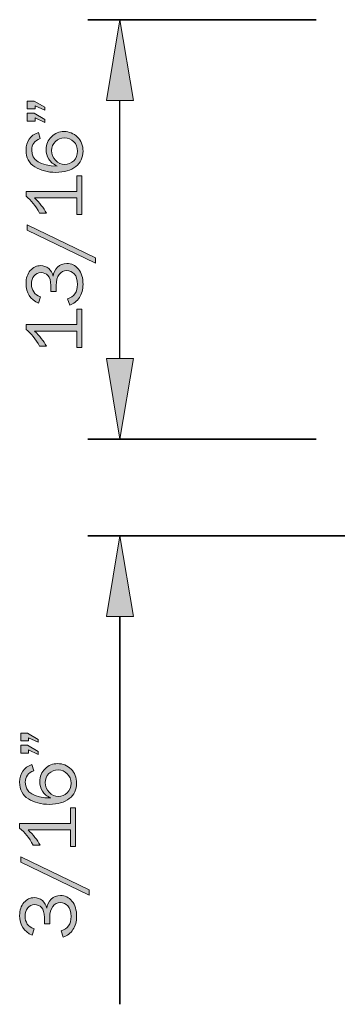
# Model space of a CAD drawing. Units: inches. Extents: x -1 to 9.3, y 1.7 to 9.4.
# Drawn here: x 0.7 to 1.4, y 4.1 to 6.1 of the extents above; entities that cross this region are included whole.
import ezdxf

# ---------------------------------------------------------------- set-up
doc = ezdxf.new("R2010")
doc.units = ezdxf.units.IN
doc.header["$MEASUREMENT"] = 0
doc.layers.add('4 trim w flange', color=7, linetype='Continuous')

# ---------------------------------------------------------------- blocks, each defined once
blk = doc.blocks.new('block 36')
at = {"layer": '4 trim w flange', "color": 7, "lineweight": 25, "true_color": 0xffffff}
blk.add_lwpolyline([(1.3314, 5.2354), (0.8557, 5.2354)], dxfattribs=at)
blk = doc.blocks.new('block 37')
at = {"layer": '4 trim w flange', "color": 7, "lineweight": 35, "true_color": 0xffffff}
blk.add_lwpolyline([(3.3439, 5.0341), (0.8557, 5.0341)], dxfattribs=at)
blk = doc.blocks.new('block 38')
at = {"layer": '4 trim w flange', "color": 7, "lineweight": 25, "true_color": 0xffffff}
blk.add_lwpolyline([(0.9228, 5.4031), (0.9228, 5.5708)], dxfattribs=at)
blk = doc.blocks.new('block 39')
at = {"layer": '4 trim w flange', "color": 7, "lineweight": 35, "true_color": 0xffffff}
blk.add_lwpolyline([(0.9228, 4.8664), (0.9228, 4.0603)], dxfattribs=at)
blk = doc.blocks.new('block 40')
at = {"layer": '4 trim w flange', "true_color": 0xffffff}
h = blk.add_hatch(color=7, dxfattribs=at)
h.dxf.hatch_style = 2
h.paths.add_polyline_path([(0.8948, 5.4031), (0.9507, 5.4031), (0.9228, 5.2354)])
at = {"layer": '4 trim w flange', "lineweight": 0}
blk.add_lwpolyline([(0.8948, 5.4031), (0.9507, 5.4031), (0.9228, 5.2354), (0.8948, 5.4031)], dxfattribs=at)
blk = doc.blocks.new('block 41')
at = {"layer": '4 trim w flange', "true_color": 0xffffff}
h = blk.add_hatch(color=7, dxfattribs=at)
h.dxf.hatch_style = 2
h.paths.add_polyline_path([(0.8948, 4.8664), (0.9507, 4.8664), (0.9228, 5.0341)])
at = {"layer": '4 trim w flange', "lineweight": 0}
blk.add_lwpolyline([(0.8948, 4.8664), (0.9507, 4.8664), (0.9228, 5.0341), (0.8948, 4.8664)], dxfattribs=at)
blk = doc.blocks.new('block 44')
at = {"layer": '4 trim w flange', "lineweight": 0}
blk.add_lwpolyline([(0.9228, 5.0341), (0.9228, 5.0341)], dxfattribs=at)
blk = doc.blocks.new('block 35')
at = {"layer": '4 trim w flange'}
for name in ['block 38', 'block 40', 'block 36', 'block 37', 'block 41', 'block 44', 'block 39']:
    blk.add_blockref(name, (0, 0), dxfattribs=at)
blk = doc.blocks.new('block 34')
at = {"layer": '4 trim w flange'}
blk.add_blockref('block 35', (0, 0), dxfattribs=at)
blk = doc.blocks.new('block 47')
at = {"layer": '4 trim w flange', "color": 7, "lineweight": 35, "true_color": 0xffffff}
blk.add_lwpolyline([(1.3314, 5.2354), (0.8557, 5.2354)], dxfattribs=at)
blk = doc.blocks.new('block 48')
at = {"layer": '4 trim w flange', "color": 7, "lineweight": 35, "true_color": 0xffffff}
blk.add_lwpolyline([(1.3314, 6.1075), (0.8557, 6.1075)], dxfattribs=at)
blk = doc.blocks.new('block 49')
at = {"layer": '4 trim w flange', "color": 7, "lineweight": 25, "true_color": 0xffffff}
blk.add_lwpolyline([(0.9228, 5.4031), (0.9228, 5.9398)], dxfattribs=at)
blk = doc.blocks.new('block 50')
at = {"layer": '4 trim w flange', "true_color": 0xffffff}
h = blk.add_hatch(color=7, dxfattribs=at)
h.dxf.hatch_style = 2
h.paths.add_polyline_path([(0.8948, 5.4031), (0.9507, 5.4031), (0.9228, 5.2354)])
at = {"layer": '4 trim w flange', "lineweight": 0}
blk.add_lwpolyline([(0.8948, 5.4031), (0.9507, 5.4031), (0.9228, 5.2354), (0.8948, 5.4031)], dxfattribs=at)
blk = doc.blocks.new('block 51')
at = {"layer": '4 trim w flange', "true_color": 0xffffff}
h = blk.add_hatch(color=7, dxfattribs=at)
h.dxf.hatch_style = 2
h.paths.add_polyline_path([(0.8948, 5.9398), (0.9507, 5.9398), (0.9228, 6.1075)])
at = {"layer": '4 trim w flange', "lineweight": 0}
blk.add_lwpolyline([(0.8948, 5.9398), (0.9507, 5.9398), (0.9228, 6.1075), (0.8948, 5.9398)], dxfattribs=at)
blk = doc.blocks.new('block 52')
at = {"layer": '4 trim w flange', "lineweight": 0}
blk.add_lwpolyline([(1.432, 5.2354), (1.432, 5.2354)], dxfattribs=at)
blk = doc.blocks.new('block 53')
at = {"layer": '4 trim w flange', "lineweight": 0}
blk.add_lwpolyline([(1.432, 6.1075), (1.432, 6.1075)], dxfattribs=at)
blk = doc.blocks.new('block 54')
at = {"layer": '4 trim w flange', "lineweight": 0}
blk.add_lwpolyline([(0.9228, 6.1075), (0.9228, 6.1075)], dxfattribs=at)
blk = doc.blocks.new('block 46')
at = {"layer": '4 trim w flange'}
for name in ['block 48', 'block 51', 'block 54', 'block 53', 'block 49', 'block 50', 'block 47', 'block 52']:
    blk.add_blockref(name, (0, 0), dxfattribs=at)
blk = doc.blocks.new('block 45')
at = {"layer": '4 trim w flange'}
blk.add_blockref('block 46', (0, 0), dxfattribs=at)
blk = doc.blocks.new('block 79')
at = {"layer": '4 trim w flange', "true_color": 0xffffff}
h = blk.add_hatch(color=7, dxfattribs=at)
h.dxf.hatch_style = 2
h.paths.add_polyline_path([(0.7162, 4.6242), (0.7304, 4.6242), (0.7527, 4.6112), (0.7527, 4.6053), (0.7326, 4.6146), (0.7326, 4.6079), (0.7162, 4.6079)])
h.paths.add_polyline_path([(0.7162, 4.5993), (0.7304, 4.5993), (0.7527, 4.5858), (0.7527, 4.5796), (0.7326, 4.5894), (0.7326, 4.5825), (0.7162, 4.5825)])
h = blk.add_hatch(color=7, dxfattribs=at)
h.dxf.hatch_style = 2
edge = h.paths.add_edge_path()
edge.add_spline(control_points=[(0.7395, 4.559), (0.7395, 4.559), (0.7431, 4.5461), (0.7431, 4.5461), (0.7315, 4.5417), (0.7257, 4.5337), (0.7257, 4.5221), (0.7257, 4.5007), (0.7434, 4.4898), (0.7787, 4.4893), (0.7709, 4.4926), (0.7651, 4.4975), (0.7613, 4.5037), (0.7575, 4.5099), (0.7556, 4.5165), (0.7556, 4.5235), (0.7556, 4.5341), (0.7593, 4.5429), (0.7667, 4.5501), (0.774, 4.5573), (0.7829, 4.5608), (0.7932, 4.5608), (0.8039, 4.5608), (0.8132, 4.557), (0.8209, 4.5494), (0.8287, 4.5418), (0.8326, 4.5321), (0.8326, 4.5202), (0.8326, 4.5068), (0.8275, 4.496), (0.8173, 4.488), (0.8072, 4.4801), (0.7933, 4.4761), (0.7758, 4.4761), (0.7587, 4.4761), (0.7441, 4.4798), (0.732, 4.4874), (0.72, 4.4949), (0.7139, 4.5066), (0.7139, 4.5224), (0.7139, 4.5406), (0.7225, 4.5528), (0.7395, 4.559)], knot_values=[0, 0, 0, 0, 1, 1, 1, 2, 2, 2, 3, 3, 3, 4, 4, 4, 5, 5, 5, 6, 6, 6, 7, 7, 7, 8, 8, 8, 9, 9, 9, 10, 10, 10, 11, 11, 11, 12, 12, 12, 13, 13, 13, 14, 14, 14, 14], degree=3, periodic=1)
edge = h.paths.add_edge_path()
edge.add_spline(control_points=[(0.8212, 4.52), (0.8212, 4.5281), (0.8185, 4.5347), (0.8132, 4.5398), (0.8078, 4.545), (0.8014, 4.5476), (0.794, 4.5476), (0.7866, 4.5476), (0.7803, 4.545), (0.775, 4.54), (0.7697, 4.535), (0.7671, 4.5287), (0.7671, 4.5212), (0.7671, 4.5136), (0.7699, 4.5068), (0.7754, 4.5011), (0.7809, 4.4954), (0.7874, 4.4925), (0.7948, 4.4925), (0.8017, 4.4925), (0.8078, 4.4951), (0.8131, 4.5002), (0.8185, 4.5053), (0.8212, 4.5119), (0.8212, 4.52)], knot_values=[0, 0, 0, 0, 1, 1, 1, 2, 2, 2, 3, 3, 3, 4, 4, 4, 5, 5, 5, 6, 6, 6, 7, 7, 7, 8, 8, 8, 8], degree=3, periodic=1)
h = blk.add_hatch(color=7, dxfattribs=at)
h.dxf.hatch_style = 2
edge = h.paths.add_edge_path()
edge.add_spline(control_points=[(0.8196, 4.4685), (0.8196, 4.4685), (0.8303, 4.4685), (0.8303, 4.4685), (0.8303, 4.4685), (0.8303, 4.3886), (0.8303, 4.3886), (0.8303, 4.3886), (0.8196, 4.3886), (0.8196, 4.3886), (0.8196, 4.3886), (0.8196, 4.4229), (0.8196, 4.4229), (0.8196, 4.4229), (0.7316, 4.4229), (0.7316, 4.4229), (0.7421, 4.4128), (0.7504, 4.4023), (0.7563, 4.3915), (0.7563, 4.3915), (0.7419, 4.3915), (0.7419, 4.3915), (0.734, 4.4064), (0.7247, 4.418), (0.7139, 4.4263), (0.7139, 4.4263), (0.7139, 4.4365), (0.7139, 4.4365), (0.7139, 4.4365), (0.8196, 4.4365), (0.8196, 4.4365), (0.8196, 4.4365), (0.8196, 4.4685), (0.8196, 4.4685)], knot_values=[0, 0, 0, 0, 1, 1, 1, 2, 2, 2, 3, 3, 3, 4, 4, 4, 5, 5, 5, 6, 6, 6, 7, 7, 7, 8, 8, 8, 9, 9, 9, 10, 10, 10, 11, 11, 11, 11], degree=3, periodic=1)
h = blk.add_hatch(color=7, dxfattribs=at)
h.dxf.hatch_style = 2
h.paths.add_polyline_path([(0.8587, 4.2984), (0.8587, 4.2872), (0.7162, 4.3561), (0.7162, 4.3673)])
h = blk.add_hatch(color=7, dxfattribs=at)
h.dxf.hatch_style = 2
edge = h.paths.add_edge_path()
edge.add_spline(control_points=[(0.7766, 4.228), (0.7766, 4.228), (0.7654, 4.228), (0.7654, 4.228), (0.7654, 4.228), (0.7654, 4.241), (0.7654, 4.241), (0.7654, 4.2505), (0.7634, 4.2574), (0.7595, 4.2614), (0.7556, 4.2655), (0.7508, 4.2676), (0.7452, 4.2676), (0.7391, 4.2676), (0.7342, 4.2653), (0.7306, 4.2607), (0.727, 4.2562), (0.7252, 4.2504), (0.7252, 4.2435), (0.7252, 4.2307), (0.7314, 4.2219), (0.7438, 4.217), (0.7438, 4.217), (0.7401, 4.2041), (0.7401, 4.2041), (0.7226, 4.2115), (0.7139, 4.225), (0.7139, 4.2449), (0.7139, 4.256), (0.7169, 4.265), (0.7228, 4.2718), (0.7287, 4.2787), (0.7359, 4.2821), (0.7442, 4.2821), (0.7507, 4.2821), (0.7563, 4.2801), (0.7612, 4.2759), (0.766, 4.2718), (0.769, 4.2665), (0.7702, 4.2601), (0.7713, 4.2673), (0.7743, 4.2735), (0.7794, 4.2787), (0.7844, 4.2839), (0.7909, 4.2865), (0.7988, 4.2865), (0.8083, 4.2865), (0.8164, 4.2827), (0.8229, 4.2749), (0.8293, 4.2672), (0.8326, 4.2566), (0.8326, 4.2431), (0.8326, 4.2324), (0.8301, 4.2233), (0.825, 4.2157), (0.8199, 4.2081), (0.8132, 4.2028), (0.8048, 4.1999), (0.8048, 4.1999), (0.8003, 4.2132), (0.8003, 4.2132), (0.8141, 4.2172), (0.821, 4.2271), (0.821, 4.2429), (0.821, 4.2531), (0.8188, 4.2605), (0.8144, 4.2649), (0.81, 4.2694), (0.8048, 4.2717), (0.7987, 4.2717), (0.7921, 4.2717), (0.7868, 4.269), (0.7827, 4.2636), (0.7787, 4.2582), (0.7766, 4.2507), (0.7766, 4.241), (0.7766, 4.241), (0.7766, 4.228), (0.7766, 4.228)], knot_values=[0, 0, 0, 0, 1, 1, 1, 2, 2, 2, 3, 3, 3, 4, 4, 4, 5, 5, 5, 6, 6, 6, 7, 7, 7, 8, 8, 8, 9, 9, 9, 10, 10, 10, 11, 11, 11, 12, 12, 12, 13, 13, 13, 14, 14, 14, 15, 15, 15, 16, 16, 16, 17, 17, 17, 18, 18, 18, 19, 19, 19, 20, 20, 20, 21, 21, 21, 22, 22, 22, 23, 23, 23, 24, 24, 24, 25, 25, 25, 26, 26, 26, 26], degree=3, periodic=1)
at = {"layer": '4 trim w flange', "lineweight": 0}
for points in [[(0.7162, 4.6242), (0.7304, 4.6242), (0.7527, 4.6112), (0.7527, 4.6053), (0.7326, 4.6146), (0.7326, 4.6079), (0.7162, 4.6079), (0.7162, 4.6242)], [(0.7162, 4.5993), (0.7304, 4.5993), (0.7527, 4.5858), (0.7527, 4.5796), (0.7326, 4.5894), (0.7326, 4.5825), (0.7162, 4.5825), (0.7162, 4.5993)], [(0.8587, 4.2984), (0.8587, 4.2872), (0.7162, 4.3561), (0.7162, 4.3673), (0.8587, 4.2984)]]:
    blk.add_lwpolyline(points, dxfattribs=at)
for points, knots in [([(0.7395, 4.559), (0.7395, 4.559), (0.7431, 4.5461), (0.7431, 4.5461), (0.7315, 4.5417), (0.7257, 4.5337), (0.7257, 4.5221), (0.7257, 4.5007), (0.7434, 4.4898), (0.7787, 4.4893), (0.7709, 4.4926), (0.7651, 4.4975), (0.7613, 4.5037), (0.7575, 4.5099), (0.7556, 4.5165), (0.7556, 4.5235), (0.7556, 4.5341), (0.7593, 4.5429), (0.7667, 4.5501), (0.774, 4.5573), (0.7829, 4.5608), (0.7932, 4.5608), (0.8039, 4.5608), (0.8132, 4.557), (0.8209, 4.5494), (0.8287, 4.5418), (0.8326, 4.5321), (0.8326, 4.5202), (0.8326, 4.5068), (0.8275, 4.496), (0.8173, 4.488), (0.8072, 4.4801), (0.7933, 4.4761), (0.7758, 4.4761), (0.7587, 4.4761), (0.7441, 4.4798), (0.732, 4.4874), (0.72, 4.4949), (0.7139, 4.5066), (0.7139, 4.5224), (0.7139, 4.5406), (0.7225, 4.5528), (0.7395, 4.559)], [0, 0, 0, 0, 1, 1, 1, 2, 2, 2, 3, 3, 3, 4, 4, 4, 5, 5, 5, 6, 6, 6, 7, 7, 7, 8, 8, 8, 9, 9, 9, 10, 10, 10, 11, 11, 11, 12, 12, 12, 13, 13, 13, 14, 14, 14, 14]), ([(0.8212, 4.52), (0.8212, 4.5281), (0.8185, 4.5347), (0.8132, 4.5398), (0.8078, 4.545), (0.8014, 4.5476), (0.794, 4.5476), (0.7866, 4.5476), (0.7803, 4.545), (0.775, 4.54), (0.7697, 4.535), (0.7671, 4.5287), (0.7671, 4.5212), (0.7671, 4.5136), (0.7699, 4.5068), (0.7754, 4.5011), (0.7809, 4.4954), (0.7874, 4.4925), (0.7948, 4.4925), (0.8017, 4.4925), (0.8078, 4.4951), (0.8131, 4.5002), (0.8185, 4.5053), (0.8212, 4.5119), (0.8212, 4.52)], [0, 0, 0, 0, 1, 1, 1, 2, 2, 2, 3, 3, 3, 4, 4, 4, 5, 5, 5, 6, 6, 6, 7, 7, 7, 8, 8, 8, 8]), ([(0.8196, 4.4685), (0.8196, 4.4685), (0.8303, 4.4685), (0.8303, 4.4685), (0.8303, 4.4685), (0.8303, 4.3886), (0.8303, 4.3886), (0.8303, 4.3886), (0.8196, 4.3886), (0.8196, 4.3886), (0.8196, 4.3886), (0.8196, 4.4229), (0.8196, 4.4229), (0.8196, 4.4229), (0.7316, 4.4229), (0.7316, 4.4229), (0.7421, 4.4128), (0.7504, 4.4023), (0.7563, 4.3915), (0.7563, 4.3915), (0.7419, 4.3915), (0.7419, 4.3915), (0.734, 4.4064), (0.7247, 4.418), (0.7139, 4.4263), (0.7139, 4.4263), (0.7139, 4.4365), (0.7139, 4.4365), (0.7139, 4.4365), (0.8196, 4.4365), (0.8196, 4.4365), (0.8196, 4.4365), (0.8196, 4.4685), (0.8196, 4.4685)], [0, 0, 0, 0, 1, 1, 1, 2, 2, 2, 3, 3, 3, 4, 4, 4, 5, 5, 5, 6, 6, 6, 7, 7, 7, 8, 8, 8, 9, 9, 9, 10, 10, 10, 11, 11, 11, 11]), ([(0.7766, 4.228), (0.7766, 4.228), (0.7654, 4.228), (0.7654, 4.228), (0.7654, 4.228), (0.7654, 4.241), (0.7654, 4.241), (0.7654, 4.2505), (0.7634, 4.2574), (0.7595, 4.2614), (0.7556, 4.2655), (0.7508, 4.2676), (0.7452, 4.2676), (0.7391, 4.2676), (0.7342, 4.2653), (0.7306, 4.2607), (0.727, 4.2562), (0.7252, 4.2504), (0.7252, 4.2435), (0.7252, 4.2307), (0.7314, 4.2219), (0.7438, 4.217), (0.7438, 4.217), (0.7401, 4.2041), (0.7401, 4.2041), (0.7226, 4.2115), (0.7139, 4.225), (0.7139, 4.2449), (0.7139, 4.256), (0.7169, 4.265), (0.7228, 4.2718), (0.7287, 4.2787), (0.7359, 4.2821), (0.7442, 4.2821), (0.7507, 4.2821), (0.7563, 4.2801), (0.7612, 4.2759), (0.766, 4.2718), (0.769, 4.2665), (0.7702, 4.2601), (0.7713, 4.2673), (0.7743, 4.2735), (0.7794, 4.2787), (0.7844, 4.2839), (0.7909, 4.2865), (0.7988, 4.2865), (0.8083, 4.2865), (0.8164, 4.2827), (0.8229, 4.2749), (0.8293, 4.2672), (0.8326, 4.2566), (0.8326, 4.2431), (0.8326, 4.2324), (0.8301, 4.2233), (0.825, 4.2157), (0.8199, 4.2081), (0.8132, 4.2028), (0.8048, 4.1999), (0.8048, 4.1999), (0.8003, 4.2132), (0.8003, 4.2132), (0.8141, 4.2172), (0.821, 4.2271), (0.821, 4.2429), (0.821, 4.2531), (0.8188, 4.2605), (0.8144, 4.2649), (0.81, 4.2694), (0.8048, 4.2717), (0.7987, 4.2717), (0.7921, 4.2717), (0.7868, 4.269), (0.7827, 4.2636), (0.7787, 4.2582), (0.7766, 4.2507), (0.7766, 4.241), (0.7766, 4.241), (0.7766, 4.228), (0.7766, 4.228)], [0, 0, 0, 0, 1, 1, 1, 2, 2, 2, 3, 3, 3, 4, 4, 4, 5, 5, 5, 6, 6, 6, 7, 7, 7, 8, 8, 8, 9, 9, 9, 10, 10, 10, 11, 11, 11, 12, 12, 12, 13, 13, 13, 14, 14, 14, 15, 15, 15, 16, 16, 16, 17, 17, 17, 18, 18, 18, 19, 19, 19, 20, 20, 20, 21, 21, 21, 22, 22, 22, 23, 23, 23, 24, 24, 24, 25, 25, 25, 26, 26, 26, 26])]:
    blk.add_open_spline(points, degree=3, knots=knots, dxfattribs=at)
blk = doc.blocks.new('block 80')
at = {"layer": '4 trim w flange', "true_color": 0xffffff}
h = blk.add_hatch(color=7, dxfattribs=at)
h.dxf.hatch_style = 2
h.paths.add_polyline_path([(0.7296, 5.9383), (0.7438, 5.9383), (0.7661, 5.9253), (0.7661, 5.9194), (0.7459, 5.9287), (0.7459, 5.9219), (0.7296, 5.9219)])
h.paths.add_polyline_path([(0.7296, 5.9133), (0.7438, 5.9133), (0.7661, 5.8999), (0.7661, 5.8937), (0.7459, 5.9035), (0.7459, 5.8966), (0.7296, 5.8966)])
h = blk.add_hatch(color=7, dxfattribs=at)
h.dxf.hatch_style = 2
edge = h.paths.add_edge_path()
edge.add_spline(control_points=[(0.7529, 5.8731), (0.7529, 5.8731), (0.7564, 5.8602), (0.7564, 5.8602), (0.7448, 5.8558), (0.739, 5.8478), (0.739, 5.8362), (0.739, 5.8148), (0.7567, 5.8038), (0.792, 5.8033), (0.7842, 5.8067), (0.7784, 5.8116), (0.7746, 5.8178), (0.7708, 5.824), (0.7689, 5.8306), (0.7689, 5.8376), (0.7689, 5.8482), (0.7726, 5.857), (0.78, 5.8642), (0.7874, 5.8713), (0.7962, 5.8749), (0.8065, 5.8749), (0.8172, 5.8749), (0.8265, 5.8711), (0.8343, 5.8635), (0.842, 5.8559), (0.8459, 5.8462), (0.8459, 5.8343), (0.8459, 5.8209), (0.8408, 5.8101), (0.8307, 5.8021), (0.8205, 5.7941), (0.8067, 5.7901), (0.7892, 5.7901), (0.7721, 5.7901), (0.7575, 5.7939), (0.7454, 5.8015), (0.7333, 5.809), (0.7272, 5.8207), (0.7272, 5.8365), (0.7272, 5.8547), (0.7358, 5.8669), (0.7529, 5.8731)], knot_values=[0, 0, 0, 0, 1, 1, 1, 2, 2, 2, 3, 3, 3, 4, 4, 4, 5, 5, 5, 6, 6, 6, 7, 7, 7, 8, 8, 8, 9, 9, 9, 10, 10, 10, 11, 11, 11, 12, 12, 12, 13, 13, 13, 14, 14, 14, 14], degree=3, periodic=1)
edge = h.paths.add_edge_path()
edge.add_spline(control_points=[(0.8345, 5.8341), (0.8345, 5.8422), (0.8318, 5.8488), (0.8265, 5.8539), (0.8212, 5.8591), (0.8148, 5.8616), (0.8073, 5.8616), (0.7999, 5.8616), (0.7936, 5.8591), (0.7883, 5.8541), (0.7831, 5.849), (0.7804, 5.8428), (0.7804, 5.8353), (0.7804, 5.8276), (0.7832, 5.8209), (0.7887, 5.8152), (0.7942, 5.8095), (0.8007, 5.8066), (0.8081, 5.8066), (0.815, 5.8066), (0.8211, 5.8092), (0.8265, 5.8143), (0.8318, 5.8194), (0.8345, 5.826), (0.8345, 5.8341)], knot_values=[0, 0, 0, 0, 1, 1, 1, 2, 2, 2, 3, 3, 3, 4, 4, 4, 5, 5, 5, 6, 6, 6, 7, 7, 7, 8, 8, 8, 8], degree=3, periodic=1)
h = blk.add_hatch(color=7, dxfattribs=at)
h.dxf.hatch_style = 2
edge = h.paths.add_edge_path()
edge.add_spline(control_points=[(0.833, 5.7826), (0.833, 5.7826), (0.8436, 5.7826), (0.8436, 5.7826), (0.8436, 5.7826), (0.8436, 5.7027), (0.8436, 5.7027), (0.8436, 5.7027), (0.833, 5.7027), (0.833, 5.7027), (0.833, 5.7027), (0.833, 5.7369), (0.833, 5.7369), (0.833, 5.7369), (0.7449, 5.7369), (0.7449, 5.7369), (0.7555, 5.7269), (0.7637, 5.7164), (0.7696, 5.7055), (0.7696, 5.7055), (0.7552, 5.7055), (0.7552, 5.7055), (0.7474, 5.7205), (0.738, 5.7321), (0.7272, 5.7404), (0.7272, 5.7404), (0.7272, 5.7506), (0.7272, 5.7506), (0.7272, 5.7506), (0.833, 5.7506), (0.833, 5.7506), (0.833, 5.7506), (0.833, 5.7826), (0.833, 5.7826)], knot_values=[0, 0, 0, 0, 1, 1, 1, 2, 2, 2, 3, 3, 3, 4, 4, 4, 5, 5, 5, 6, 6, 6, 7, 7, 7, 8, 8, 8, 9, 9, 9, 10, 10, 10, 11, 11, 11, 11], degree=3, periodic=1)
h = blk.add_hatch(color=7, dxfattribs=at)
h.dxf.hatch_style = 2
h.paths.add_polyline_path([(0.8721, 5.6125), (0.8721, 5.6013), (0.7296, 5.6702), (0.7296, 5.6813)])
h = blk.add_hatch(color=7, dxfattribs=at)
h.dxf.hatch_style = 2
edge = h.paths.add_edge_path()
edge.add_spline(control_points=[(0.79, 5.5421), (0.79, 5.5421), (0.7787, 5.5421), (0.7787, 5.5421), (0.7787, 5.5421), (0.7787, 5.5551), (0.7787, 5.5551), (0.7787, 5.5646), (0.7767, 5.5714), (0.7728, 5.5755), (0.7689, 5.5796), (0.7641, 5.5817), (0.7586, 5.5817), (0.7524, 5.5817), (0.7475, 5.5794), (0.7439, 5.5748), (0.7403, 5.5703), (0.7385, 5.5645), (0.7385, 5.5576), (0.7385, 5.5448), (0.7447, 5.536), (0.7571, 5.5311), (0.7571, 5.5311), (0.7535, 5.5182), (0.7535, 5.5182), (0.736, 5.5255), (0.7272, 5.5391), (0.7272, 5.559), (0.7272, 5.5701), (0.7302, 5.5791), (0.7361, 5.5859), (0.7421, 5.5928), (0.7492, 5.5962), (0.7576, 5.5962), (0.7641, 5.5962), (0.7697, 5.5941), (0.7745, 5.59), (0.7793, 5.5859), (0.7823, 5.5806), (0.7836, 5.5742), (0.7846, 5.5814), (0.7877, 5.5876), (0.7927, 5.5928), (0.7977, 5.598), (0.8042, 5.6006), (0.8122, 5.6006), (0.8217, 5.6006), (0.8297, 5.5968), (0.8362, 5.589), (0.8427, 5.5813), (0.8459, 5.5707), (0.8459, 5.5572), (0.8459, 5.5465), (0.8434, 5.5374), (0.8383, 5.5298), (0.8333, 5.5222), (0.8265, 5.5169), (0.8181, 5.514), (0.8181, 5.514), (0.8137, 5.5273), (0.8137, 5.5273), (0.8274, 5.5313), (0.8343, 5.5412), (0.8343, 5.5569), (0.8343, 5.5672), (0.8321, 5.5746), (0.8277, 5.579), (0.8234, 5.5835), (0.8181, 5.5858), (0.8121, 5.5858), (0.8055, 5.5858), (0.8001, 5.5831), (0.7961, 5.5777), (0.792, 5.5723), (0.79, 5.5648), (0.79, 5.5551), (0.79, 5.5551), (0.79, 5.5421), (0.79, 5.5421)], knot_values=[0, 0, 0, 0, 1, 1, 1, 2, 2, 2, 3, 3, 3, 4, 4, 4, 5, 5, 5, 6, 6, 6, 7, 7, 7, 8, 8, 8, 9, 9, 9, 10, 10, 10, 11, 11, 11, 12, 12, 12, 13, 13, 13, 14, 14, 14, 15, 15, 15, 16, 16, 16, 17, 17, 17, 18, 18, 18, 19, 19, 19, 20, 20, 20, 21, 21, 21, 22, 22, 22, 23, 23, 23, 24, 24, 24, 25, 25, 25, 26, 26, 26, 26], degree=3, periodic=1)
h = blk.add_hatch(color=7, dxfattribs=at)
h.dxf.hatch_style = 2
edge = h.paths.add_edge_path()
edge.add_spline(control_points=[(0.833, 5.5058), (0.833, 5.5058), (0.8436, 5.5058), (0.8436, 5.5058), (0.8436, 5.5058), (0.8436, 5.4259), (0.8436, 5.4259), (0.8436, 5.4259), (0.833, 5.4259), (0.833, 5.4259), (0.833, 5.4259), (0.833, 5.4602), (0.833, 5.4602), (0.833, 5.4602), (0.7449, 5.4602), (0.7449, 5.4602), (0.7555, 5.4501), (0.7637, 5.4396), (0.7696, 5.4287), (0.7696, 5.4287), (0.7552, 5.4287), (0.7552, 5.4287), (0.7474, 5.4437), (0.738, 5.4553), (0.7272, 5.4636), (0.7272, 5.4636), (0.7272, 5.4738), (0.7272, 5.4738), (0.7272, 5.4738), (0.833, 5.4738), (0.833, 5.4738), (0.833, 5.4738), (0.833, 5.5058), (0.833, 5.5058)], knot_values=[0, 0, 0, 0, 1, 1, 1, 2, 2, 2, 3, 3, 3, 4, 4, 4, 5, 5, 5, 6, 6, 6, 7, 7, 7, 8, 8, 8, 9, 9, 9, 10, 10, 10, 11, 11, 11, 11], degree=3, periodic=1)
at = {"layer": '4 trim w flange', "lineweight": 0}
for points in [[(0.7296, 5.9383), (0.7438, 5.9383), (0.7661, 5.9253), (0.7661, 5.9194), (0.7459, 5.9287), (0.7459, 5.9219), (0.7296, 5.9219), (0.7296, 5.9383)], [(0.7296, 5.9133), (0.7438, 5.9133), (0.7661, 5.8999), (0.7661, 5.8937), (0.7459, 5.9035), (0.7459, 5.8966), (0.7296, 5.8966), (0.7296, 5.9133)], [(0.8721, 5.6125), (0.8721, 5.6013), (0.7296, 5.6702), (0.7296, 5.6813), (0.8721, 5.6125)]]:
    blk.add_lwpolyline(points, dxfattribs=at)
for points, knots in [([(0.7529, 5.8731), (0.7529, 5.8731), (0.7564, 5.8602), (0.7564, 5.8602), (0.7448, 5.8558), (0.739, 5.8478), (0.739, 5.8362), (0.739, 5.8148), (0.7567, 5.8038), (0.792, 5.8033), (0.7842, 5.8067), (0.7784, 5.8116), (0.7746, 5.8178), (0.7708, 5.824), (0.7689, 5.8306), (0.7689, 5.8376), (0.7689, 5.8482), (0.7726, 5.857), (0.78, 5.8642), (0.7874, 5.8713), (0.7962, 5.8749), (0.8065, 5.8749), (0.8172, 5.8749), (0.8265, 5.8711), (0.8343, 5.8635), (0.842, 5.8559), (0.8459, 5.8462), (0.8459, 5.8343), (0.8459, 5.8209), (0.8408, 5.8101), (0.8307, 5.8021), (0.8205, 5.7941), (0.8067, 5.7901), (0.7892, 5.7901), (0.7721, 5.7901), (0.7575, 5.7939), (0.7454, 5.8015), (0.7333, 5.809), (0.7272, 5.8207), (0.7272, 5.8365), (0.7272, 5.8547), (0.7358, 5.8669), (0.7529, 5.8731)], [0, 0, 0, 0, 1, 1, 1, 2, 2, 2, 3, 3, 3, 4, 4, 4, 5, 5, 5, 6, 6, 6, 7, 7, 7, 8, 8, 8, 9, 9, 9, 10, 10, 10, 11, 11, 11, 12, 12, 12, 13, 13, 13, 14, 14, 14, 14]), ([(0.8345, 5.8341), (0.8345, 5.8422), (0.8318, 5.8488), (0.8265, 5.8539), (0.8212, 5.8591), (0.8148, 5.8616), (0.8073, 5.8616), (0.7999, 5.8616), (0.7936, 5.8591), (0.7883, 5.8541), (0.7831, 5.849), (0.7804, 5.8428), (0.7804, 5.8353), (0.7804, 5.8276), (0.7832, 5.8209), (0.7887, 5.8152), (0.7942, 5.8095), (0.8007, 5.8066), (0.8081, 5.8066), (0.815, 5.8066), (0.8211, 5.8092), (0.8265, 5.8143), (0.8318, 5.8194), (0.8345, 5.826), (0.8345, 5.8341)], [0, 0, 0, 0, 1, 1, 1, 2, 2, 2, 3, 3, 3, 4, 4, 4, 5, 5, 5, 6, 6, 6, 7, 7, 7, 8, 8, 8, 8]), ([(0.833, 5.7826), (0.833, 5.7826), (0.8436, 5.7826), (0.8436, 5.7826), (0.8436, 5.7826), (0.8436, 5.7027), (0.8436, 5.7027), (0.8436, 5.7027), (0.833, 5.7027), (0.833, 5.7027), (0.833, 5.7027), (0.833, 5.7369), (0.833, 5.7369), (0.833, 5.7369), (0.7449, 5.7369), (0.7449, 5.7369), (0.7555, 5.7269), (0.7637, 5.7164), (0.7696, 5.7055), (0.7696, 5.7055), (0.7552, 5.7055), (0.7552, 5.7055), (0.7474, 5.7205), (0.738, 5.7321), (0.7272, 5.7404), (0.7272, 5.7404), (0.7272, 5.7506), (0.7272, 5.7506), (0.7272, 5.7506), (0.833, 5.7506), (0.833, 5.7506), (0.833, 5.7506), (0.833, 5.7826), (0.833, 5.7826)], [0, 0, 0, 0, 1, 1, 1, 2, 2, 2, 3, 3, 3, 4, 4, 4, 5, 5, 5, 6, 6, 6, 7, 7, 7, 8, 8, 8, 9, 9, 9, 10, 10, 10, 11, 11, 11, 11]), ([(0.79, 5.5421), (0.79, 5.5421), (0.7787, 5.5421), (0.7787, 5.5421), (0.7787, 5.5421), (0.7787, 5.5551), (0.7787, 5.5551), (0.7787, 5.5646), (0.7767, 5.5714), (0.7728, 5.5755), (0.7689, 5.5796), (0.7641, 5.5817), (0.7586, 5.5817), (0.7524, 5.5817), (0.7475, 5.5794), (0.7439, 5.5748), (0.7403, 5.5703), (0.7385, 5.5645), (0.7385, 5.5576), (0.7385, 5.5448), (0.7447, 5.536), (0.7571, 5.5311), (0.7571, 5.5311), (0.7535, 5.5182), (0.7535, 5.5182), (0.736, 5.5255), (0.7272, 5.5391), (0.7272, 5.559), (0.7272, 5.5701), (0.7302, 5.5791), (0.7361, 5.5859), (0.7421, 5.5928), (0.7492, 5.5962), (0.7576, 5.5962), (0.7641, 5.5962), (0.7697, 5.5941), (0.7745, 5.59), (0.7793, 5.5859), (0.7823, 5.5806), (0.7836, 5.5742), (0.7846, 5.5814), (0.7877, 5.5876), (0.7927, 5.5928), (0.7977, 5.598), (0.8042, 5.6006), (0.8122, 5.6006), (0.8217, 5.6006), (0.8297, 5.5968), (0.8362, 5.589), (0.8427, 5.5813), (0.8459, 5.5707), (0.8459, 5.5572), (0.8459, 5.5465), (0.8434, 5.5374), (0.8383, 5.5298), (0.8333, 5.5222), (0.8265, 5.5169), (0.8181, 5.514), (0.8181, 5.514), (0.8137, 5.5273), (0.8137, 5.5273), (0.8274, 5.5313), (0.8343, 5.5412), (0.8343, 5.5569), (0.8343, 5.5672), (0.8321, 5.5746), (0.8277, 5.579), (0.8234, 5.5835), (0.8181, 5.5858), (0.8121, 5.5858), (0.8055, 5.5858), (0.8001, 5.5831), (0.7961, 5.5777), (0.792, 5.5723), (0.79, 5.5648), (0.79, 5.5551), (0.79, 5.5551), (0.79, 5.5421), (0.79, 5.5421)], [0, 0, 0, 0, 1, 1, 1, 2, 2, 2, 3, 3, 3, 4, 4, 4, 5, 5, 5, 6, 6, 6, 7, 7, 7, 8, 8, 8, 9, 9, 9, 10, 10, 10, 11, 11, 11, 12, 12, 12, 13, 13, 13, 14, 14, 14, 15, 15, 15, 16, 16, 16, 17, 17, 17, 18, 18, 18, 19, 19, 19, 20, 20, 20, 21, 21, 21, 22, 22, 22, 23, 23, 23, 24, 24, 24, 25, 25, 25, 26, 26, 26, 26]), ([(0.833, 5.5058), (0.833, 5.5058), (0.8436, 5.5058), (0.8436, 5.5058), (0.8436, 5.5058), (0.8436, 5.4259), (0.8436, 5.4259), (0.8436, 5.4259), (0.833, 5.4259), (0.833, 5.4259), (0.833, 5.4259), (0.833, 5.4602), (0.833, 5.4602), (0.833, 5.4602), (0.7449, 5.4602), (0.7449, 5.4602), (0.7555, 5.4501), (0.7637, 5.4396), (0.7696, 5.4287), (0.7696, 5.4287), (0.7552, 5.4287), (0.7552, 5.4287), (0.7474, 5.4437), (0.738, 5.4553), (0.7272, 5.4636), (0.7272, 5.4636), (0.7272, 5.4738), (0.7272, 5.4738), (0.7272, 5.4738), (0.833, 5.4738), (0.833, 5.4738), (0.833, 5.4738), (0.833, 5.5058), (0.833, 5.5058)], [0, 0, 0, 0, 1, 1, 1, 2, 2, 2, 3, 3, 3, 4, 4, 4, 5, 5, 5, 6, 6, 6, 7, 7, 7, 8, 8, 8, 9, 9, 9, 10, 10, 10, 11, 11, 11, 11])]:
    blk.add_open_spline(points, degree=3, knots=knots, dxfattribs=at)

msp = doc.modelspace()

# ---------------------------------------------------------------- block references
at = {"layer": '4 trim w flange'}
for name in ['block 45', 'block 80', 'block 34', 'block 79']:
    msp.add_blockref(name, (0, 0), dxfattribs=at)

doc.saveas('drawing.dxf')
